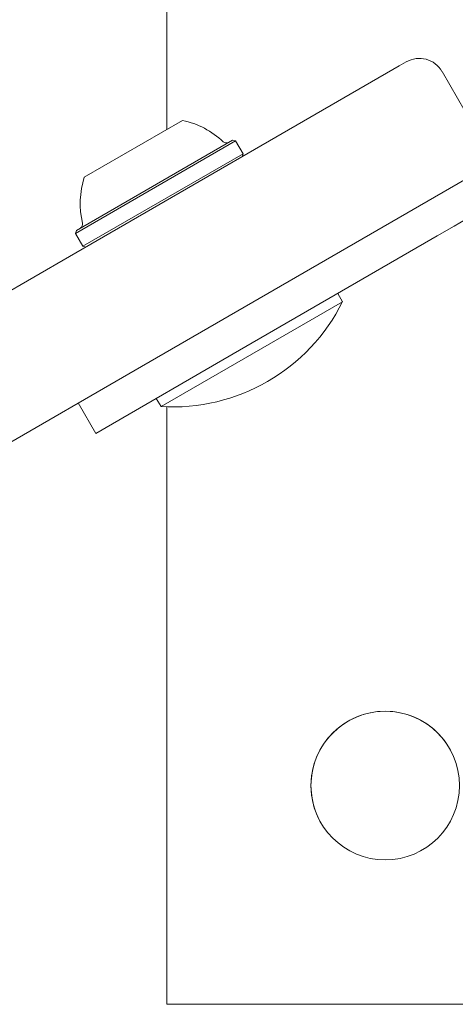
# Model space of a CAD drawing. Units: millimetres. Extents: x -10958 to 4302, y -5815 to 3025.
# Drawn here: x -8190 to -8140, y 1147 to 1259 of the extents above; entities that cross this region are included whole.
import ezdxf

# ---------------------------------------------------------------- set-up
doc = ezdxf.new("R2010")
doc.units = ezdxf.units.MM
doc.header["$LTSCALE"] = 1000
doc.layers.add('1 EQUIPMENT', color=7, linetype='Continuous', lineweight=18)

# ---------------------------------------------------------------- blocks, each defined once
blk = doc.blocks.new('CI 15-2014')
at = {"layer": '1 EQUIPMENT'}
for p, q in [((-8173.37, 1316.78), (-8173.37, 1246.76)), ((-8184.51, 1232.24), (-8146.78, 1254.03)), ((-8146.78, 1254.03), (-8145.97, 1254.49)), ((-8138.35, 1247.3), (-8141.87, 1253.39)), ((-8182.82, 1241.3), (-8171.56, 1247.8)), ((-8183.82, 1234.89), (-8165.51, 1245.47)), ((-8183.73, 1235.23), (-8165.85, 1245.56)), ((-8165.51, 1245.47), (-8165.85, 1245.56)), ((-8164.65, 1244), (-8165.51, 1245.47)), ((-8182.97, 1233.42), (-8164.65, 1244)), ((-8164.75, 1243.65), (-8164.65, 1244)), ((-8139.28, 1241.03), (-8177.01, 1219.25)), ((-8140.49, 1235.72), (-8138.55, 1236.84)), ((-8183.73, 1235.23), (-8183.82, 1234.89)), ((-8183.82, 1234.89), (-8182.97, 1233.42)), ((-8142.42, 1234.6), (-8140.49, 1235.72)), ((-8142.42, 1234.6), (-8165.05, 1221.53)), ((-8182.97, 1233.42), (-8182.63, 1233.33)), ((-8221.44, 1210.92), (-8184.51, 1232.24)), ((-8153.25, 1227.08), (-8163.64, 1221.08)), ((-8153.25, 1227.08), (-8153.79, 1228.03)), ((-8165.05, 1221.53), (-8181.51, 1212.03)), ((-8163.64, 1221.08), (-8174.03, 1215.08)), ((-8177.01, 1219.25), (-8213.94, 1197.93)), ((-8174.58, 1216.03), (-8174.03, 1215.08)), ((-8183.51, 1215.5), (-8181.51, 1212.03)), ((-8173.37, 1215.05), (-8173.37, 1146.76)), ((-8173.37, 1146.76), (-8003.35, 1146.76)), ((-8173.37, 1146.76), (-8173.37, 1146.76)), ((-8173.37, 1146.76), (-8003.35, 1146.76))]:
    blk.add_line(p, q, dxfattribs=at)
blk.add_circle((-8148.37, 1171.76), 8.5, dxfattribs=at)
for centre, radius, start, end in [((-8144.47, 1251.89), 3, 30, 120), ((-8173.59, 1238.32), 9.7, 46.5288, 77.9415), ((-8166.57, 1245.72), 0.5, 226.5288, 300), ((-8173.59, 1238.31), 9.7, 162.0585, 193.4712), ((-8183.51, 1235.94), 0.5, 300, 13.4712), ((-8172.73, 1236.83), 21.78, 266.5692, 333.4308), ((-8148.37, 1171.76), 8.5, 90, 210), ((-8148.37, 1171.76), 8.5, 30, 90)]:
    blk.add_arc(centre, radius, start, end, dxfattribs=at)

msp = doc.modelspace()

# ---------------------------------------------------------------- block references
at = {"layer": '1 EQUIPMENT'}
msp.add_blockref('CI 15-2014', (0, 0), dxfattribs=at)

doc.saveas('drawing.dxf')
